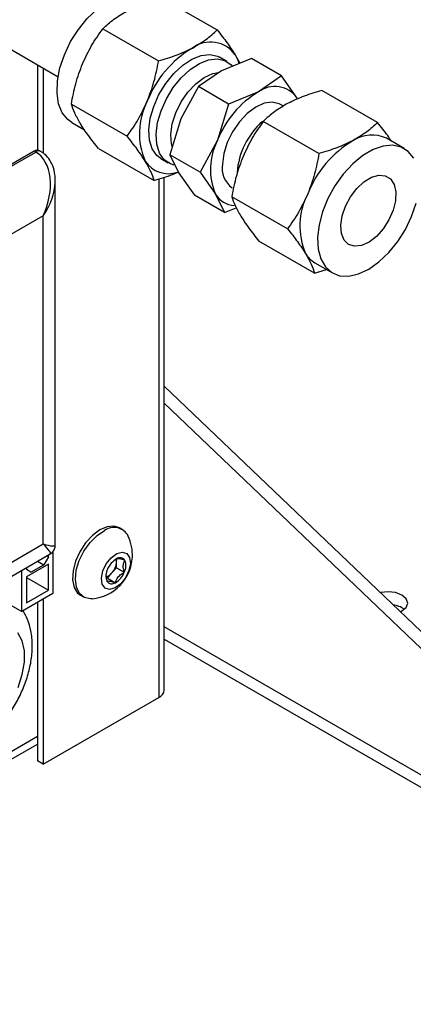
# Model space of a CAD drawing. Units: inches. Extents: x 0.4 to 16.6, y 0.2 to 10.8.
# Drawn here: x 15.6 to 15.8, y 8.4 to 8.8 of the extents above; entities that cross this region are included whole.
import ezdxf

# ---------------------------------------------------------------- set-up
doc = ezdxf.new("R2010")
doc.units = ezdxf.units.IN
doc.header["$MEASUREMENT"] = 0

msp = doc.modelspace()

# ---------------------------------------------------------------- linework, layer by layer
at = {"color": 7, "linetype": 'Continuous', "lineweight": 25}
for p, q in [((15.5733081906848, 8.859320109579103), (15.66425467371563, 8.806817822468007)), ((15.70561475786718, 8.838399652563615), (15.72791055135109, 8.825528564954153)), ((15.68216162486631, 8.82601800366539), (15.70445741835023, 8.81314691605593)), ((15.73181959187291, 8.812917859143447), (15.72885050679671, 8.814631875474072)), ((15.74165353019258, 8.814070272524633), (15.72970309134753, 8.809229661704206)), ((15.73515606310477, 8.815598086752445), (15.7369898249446, 8.812181470204314)), ((15.75372788325023, 8.807099896873071), (15.74165353019258, 8.814070272524633)), ((15.65596734318154, 8.81160149452534), (15.65596739087268, 8.777382720814956)), ((15.65832469053526, 8.81024062686492), (15.65832471546164, 8.776244296264116)), ((15.72970309134753, 8.809229661704206), (15.72040995775501, 8.802853959561086)), ((15.75372788325023, 8.807099896873071), (15.7444345764294, 8.800725356385666)), ((15.75997434254342, 8.798287156173712), (15.75372788325023, 8.807099896873071)), ((15.72040995775501, 8.802853959561086), (15.71337768533326, 8.789967780565851)), ((15.73248431081265, 8.79588358390952), (15.72040995775501, 8.802853959561086)), ((15.7444345764294, 8.800725356385666), (15.73248431081265, 8.79588358390952)), ((15.7921396935621, 8.788449870397942), (15.76984390007819, 8.8013209580074)), ((15.66956741991159, 8.795871831534955), (15.6918632133955, 8.783000743925497)), ((15.73248431081265, 8.79588358390952), (15.72810917041515, 8.78146347524731)), ((15.75450235784889, 8.79505032756335), (15.75329990051736, 8.795744491405149)), ((15.71337768533326, 8.789967780565851), (15.70900209856521, 8.775548625868286)), ((15.76868656056124, 8.776068221499717), (15.74639076707732, 8.788939309109177)), ((15.66976049341418, 8.78848413389535), (15.67488448822527, 8.78552611465412)), ((15.72810917041515, 8.78146347524731), (15.72107645162286, 8.76857825021672)), ((15.8028063811799, 8.778072198509069), (15.79573433911875, 8.782154801490325)), ((15.65473029529836, 8.776983127864145), (15.60183195008723, 8.746445232139322)), ((15.65531990869091, 8.776642751297738), (15.65473029529836, 8.776983127864145)), ((15.65740300851295, 8.776849248582975), (15.6568133951204, 8.777189625149378)), ((15.68042634795772, 8.77810730830274), (15.70272214144163, 8.76523622069328)), ((15.70541500097002, 8.77403573072858), (15.70838408604622, 8.77232171439795)), ((15.72107645162286, 8.76857825021672), (15.70900209856521, 8.775548625868286)), ((15.70900209856521, 8.775548625868286), (15.71259142583417, 8.7682698148359)), ((15.663147425344, 8.619386932243044), (15.66314733675938, 8.76514888118412)), ((15.70677808073024, 8.561356746585389), (15.70677803596658, 8.766545408434858)), ((15.71259142583417, 8.7682698148359), (15.71883788512736, 8.759457074136538)), ((15.72107645162286, 8.76857825021672), (15.72732291091605, 8.75976550951736)), ((15.73091223818501, 8.752486698484972), (15.71883788512736, 8.759457074136538)), ((15.72732291091605, 8.75976550951736), (15.73091223818501, 8.752486698484972)), ((15.75609235560651, 8.745922049369284), (15.7337965621226, 8.758793136978742)), ((15.73091223818501, 8.752486698484972), (15.73557994308566, 8.754378348608332)), ((15.65826546177895, 8.619801201468308), (15.65826547356154, 8.751127873582881)), ((15.76695128365265, 8.72815752613707), (15.74465549016873, 8.741028613746527)), ((15.76695128365265, 8.72815752613707), (15.77164430081091, 8.729668253761124)), ((15.76698696749478, 8.732356485119212), (15.77405900955594, 8.728273882137955)), ((15.70677807277616, 8.682950999887634), (15.94779050736928, 8.452593110662441)), ((15.70677812512095, 8.676201739917778), (15.94338879019659, 8.450051918565174)), ((15.68999123818801, 8.625577526618374), (15.68883192329984, 8.626246784857756)), ((15.43434822482569, 8.490537073955634), (15.65826546177895, 8.619801201468308)), ((15.42464540537866, 8.479296906181135), (15.66106365486886, 8.615778536363631)), ((15.66037165850228, 8.614694815028065), (15.66037179652016, 8.615379115100719)), ((15.66222762411832, 8.616844565423817), (15.66222760184172, 8.599960837354095)), ((15.66037175527866, 8.611747288057849), (15.65155595621832, 8.606658088767697)), ((15.65341204517542, 8.608533737548528), (15.65851585276248, 8.611479445584765)), ((15.65606668943956, 8.612893317475972), (15.65851585276248, 8.611479445584765)), ((15.66037165850228, 8.614694815028065), (15.65851585276248, 8.611479445584765)), ((15.66037165850228, 8.614694815028065), (15.65977872646024, 8.615037107410036)), ((15.66037178585252, 8.601299431841968), (15.66037175527866, 8.611747288057849)), ((15.68758240522451, 8.61028650794888), (15.68770328532301, 8.61267157543759)), ((15.68770328532301, 8.61267157543759), (15.68776317584564, 8.613856577774627)), ((15.64970008445032, 8.592728354501093), (15.64970005168013, 8.609218854857)), ((15.65155599745981, 8.610289915810567), (15.65155585944193, 8.609605615737912)), ((15.65341204517542, 8.608533737548528), (15.65155585944193, 8.609605615737912)), ((15.68398797769035, 8.606137142867832), (15.68578510484328, 8.608212406236218)), ((15.68578510484328, 8.608212406236218), (15.68758240522451, 8.61028650794888)), ((15.68758240522451, 8.61028650794888), (15.69077273359999, 8.608444770580208)), ((15.65155595621832, 8.606658088767697), (15.65155598679218, 8.596210232551812)), ((15.65155634659312, 8.606388476603058), (15.66037178585252, 8.601299431841968)), ((15.68398797769035, 8.606137142867832), (15.68717830606582, 8.604295405499157)), ((15.63541772326595, 8.600973386112392), (15.64970008445032, 8.592728354501093)), ((15.66222760184172, 8.599960837354095), (15.64970008445032, 8.592728354501093)), ((15.65155598679218, 8.596210232551812), (15.66037178585252, 8.601299431841968)), ((15.65596739376718, 8.596346503125949), (15.65596755273734, 8.532951871353356)), ((15.65832464050971, 8.597706818976876), (15.65832490009106, 8.531591003692936)), ((15.67324913475644, 8.59925386870899), (15.67440844964462, 8.598584610469612)), ((15.80129427066973, 8.592612651658346), (15.80189915553218, 8.592961361976315)), ((15.70677818723732, 8.581719238754506), (15.95539702614225, 8.438194638061711)), ((15.65832490009106, 8.531591003692936), (15.70458147687453, 8.558294423628595)), ((15.37403821376922, 8.376879346174016), (15.6559674732983, 8.539633288824986)), ((15.65832490009106, 8.531591003692936), (15.65596755273734, 8.532951871353356))]:
    msp.add_line(p, q, dxfattribs=at)
at = {"color": 8, "linetype": 'Continuous', "lineweight": 25}
for p, q in [((15.60217458903759, 8.745962329999918), (15.65531990869091, 8.776642751297738)), ((15.70458126282194, 8.765835605027023), (15.70458147687453, 8.558294423628595)), ((15.65826547356154, 8.751127873582881), (15.63121209894912, 8.735510734630177)), ((15.94338879019659, 8.450051918565174), (15.70677793135953, 8.586644459917816)), ((15.37403789903549, 8.380064631230653), (15.65596715856458, 8.542818573881625))]:
    msp.add_line(p, q, dxfattribs=at)
at = {"color": 7, "linetype": 'Continuous', "lineweight": 25, "flags": 128}
for points in [[(15.66976049341418, 8.78848413389535), (15.66815805814203, 8.78964290138377), (15.66595447132317, 8.792381631958632), (15.6644950335239, 8.795981085714136), (15.66383977185541, 8.800291606329852), (15.66401539007619, 8.805138199174904), (15.66501464899316, 8.810322646928341), (15.66679679271697, 8.815632887315545), (15.66928859451613, 8.820850275224295), (15.67238816069304, 8.825762822080824), (15.67596848143304, 8.830167895833695), (15.67988331990437, 8.833885752511618), (15.68397222873242, 8.836764644009483), (15.68806765169774, 8.83868621805614), (15.69200202543423, 8.839570918182238), (15.69561443475671, 8.839384337652621), (15.69850786503814, 8.838282450266464)], [(15.70541500097002, 8.77403573072858), (15.70374614991705, 8.775323776245703), (15.70190786530162, 8.777984596212338), (15.70083247726848, 8.781466072844479), (15.70057476354291, 8.78559257094246), (15.701147437946, 8.790156470881952), (15.70252160324941, 8.79493144669968), (15.70462848994276, 8.799675081586619), (15.70736214742543, 8.804151608200815), (15.71058589950628, 8.808135523906275), (15.71413788704708, 8.811427445642195), (15.71784018157011, 8.813862333075036), (15.72150663306868, 8.815318042642012), (15.72495414215314, 8.815721311882458), (15.72800921546451, 8.815052744023468), (15.72885050679671, 8.814631875474072)], [(15.71067323729364, 8.771438075396517), (15.70922493100789, 8.771901799813202), (15.70671523499325, 8.773609759915075), (15.70487695037782, 8.77627057988171), (15.70380156234468, 8.779752056513853), (15.70354384861911, 8.783878554611835), (15.7041165230222, 8.788442454551326), (15.70549068832561, 8.793217430369051), (15.70759757501895, 8.797961065255992), (15.71033123250163, 8.802437591870186), (15.71355498458249, 8.80642150757565), (15.71710697212328, 8.80971342931157), (15.72080926664631, 8.812148316744407), (15.72447571814488, 8.813604026311385), (15.72792322722934, 8.814007295551828), (15.73097830054071, 8.813338727692843), (15.73348816978365, 8.811629605935254), (15.73399459389493, 8.811074395889623)], [(15.73515606310477, 8.815598086752445), (15.73622948301476, 8.813408488136012), (15.7366310472467, 8.81223291449746)], [(15.70938662473563, 8.783732754543486), (15.7099601627702, 8.787958447041284), (15.71135414557992, 8.792372119646105), (15.71348188981178, 8.796694453533716), (15.7162088583601, 8.800655011096328), (15.71936415893995, 8.804004859316805), (15.72274953766571, 8.80653375527498), (15.72615204350777, 8.808081069283665), (15.72844646781222, 8.80852844206251)], [(15.75329990051736, 8.795744491405149), (15.75279058869826, 8.796009083183744), (15.74998265856022, 8.796645699353292), (15.7467763438657, 8.796174914116671), (15.74337383802364, 8.794627600107985), (15.73998845929788, 8.79209870414981), (15.73683315871803, 8.788748855929335), (15.73410619016971, 8.784788298366722), (15.73197844593785, 8.780465964479111), (15.73058446312813, 8.776052291874288), (15.73001092509356, 8.77182659937649)], [(15.70993518651875, 8.778903941199124), (15.7096702894836, 8.779958386260198), (15.70938662473563, 8.783732754543486)], [(15.80661240327092, 8.774174700445789), (15.80440881645206, 8.77691343102065), (15.80155125976889, 8.778680229509183), (15.79815671339962, 8.779402373130134), (15.79436392195594, 8.779050849141692), (15.79032823138011, 8.777640309060478), (15.78621478698864, 8.775227776734107), (15.78219237771433, 8.77191314114263), (15.77842531515366, 8.767830394664001), (15.7750682704638, 8.763147587293014), (15.77225805349603, 8.75805669555996), (15.77011020857543, 8.752765860541718), (15.76871225925936, 8.74749166458254), (15.76812201628495, 8.74245008444904)], [(15.77739426275948, 8.747345725293492), (15.77793071261053, 8.751073721835299), (15.77924636275921, 8.754958337132683), (15.78124295796468, 8.75871015998971), (15.78377305012182, 8.762051522320847), (15.78664854546921, 8.764734638621944), (15.7896565001239, 8.766560083404027), (15.79257362321949, 8.767391699169263), (15.7951837580092, 8.767169888639378), (15.79729299811839, 8.765910175060904), (15.79874527676728, 8.76370470889505), (15.7994324931489, 8.760719620686192), (15.79930405943872, 8.757173826148602), (15.79836947910401, 8.753331933031761), (15.79669771433634, 8.749477892640051), (15.79441308243378, 8.745897652416321), (15.79168486991171, 8.742857031630951), (15.78871560750188, 8.740582458964765), (15.7857251747037, 8.739241125728471), (15.78293570364692, 8.73893209385636), (15.7805536049032, 8.739680388994286), (15.77875611020225, 8.74142935463979), (15.77767638260659, 8.744048730879719), (15.77739426275948, 8.747345725293492)], [(15.76812201628495, 8.74245008444904), (15.76836308077983, 8.737847898577044), (15.76942585703241, 8.733871816788001), (15.77126645992295, 8.730687649524716), (15.77381030600312, 8.728422344433096), (15.77695243983737, 8.7271719947518), (15.78056484915985, 8.726985414222185), (15.78449949603858, 8.727870322039347), (15.7885949190039, 8.72979189608601), (15.79268355468971, 8.7326705798928), (15.79659839316105, 8.736388436570726), (15.80017898704328, 8.740793718014665), (15.80327828007795, 8.745706057180124), (15.80577035501935, 8.750923652779948), (15.80755222560093, 8.756233685476078)], [(15.68883192329984, 8.626246784857756), (15.6866901794041, 8.626937272627368), (15.68392816853722, 8.626696975709304), (15.68095196507246, 8.62542337061002), (15.67798220891489, 8.623209211112393), (15.67523939916278, 8.620219572906763), (15.6729267594611, 8.616676238051102), (15.67121590809186, 8.612841625339339), (15.6702338671759, 8.608999858775734), (15.67005304983996, 8.605436220301776), (15.67068712999918, 8.602415902030494), (15.67208934382034, 8.600160727351122), (15.67324913475644, 8.59925386870899)], [(15.67786851058221, 8.597879948255278), (15.6772090393509, 8.59785446333658), (15.67474327412498, 8.598407216204865), (15.67283076775245, 8.59997301990705), (15.6716133038182, 8.60243722299847), (15.67118075591381, 8.605617248630612), (15.67156538473448, 8.609276365438287), (15.67273862005559, 8.613143227995726), (15.67461399846725, 8.616930924471204), (15.67705166664781, 8.62035980143055), (15.67987117233413, 8.623173656669195), (15.68286341574983, 8.62516564067207)], [(15.68776920587145, 8.615954389173938), (15.68995815439305, 8.61655436801072), (15.69176054393533, 8.616014549353034), (15.69290222266513, 8.614417483726251), (15.69320922094152, 8.61200596723345), (15.69263503960208, 8.609146882460973), (15.69126687969762, 8.606275146822284), (15.68931270555556, 8.603829553878827), (15.68707068011149, 8.602180384437412), (15.68488200473212, 8.6015806132917), (15.68307951527591, 8.602119062602599), (15.68193783654611, 8.603716128229385), (15.68163066504142, 8.6061288063779), (15.68220511952309, 8.608988098841447), (15.68357345265586, 8.611858672824418), (15.68552718042738, 8.614305219732525), (15.68776920587145, 8.615954389173938)], [(15.80189915553218, 8.592961361976315), (15.80359281240316, 8.594424764462229), (15.80418689023291, 8.596150536174495), (15.80359232443268, 8.597877051469798), (15.80189899804386, 8.599339678631392), (15.79936436498364, 8.600317800506927), (15.79637478933569, 8.60066036602803), (15.79338464657485, 8.600317813157844), (15.79326414731534, 8.600287580938007)], [(15.64829376496888, 8.562370866679784), (15.64994846547607, 8.567507893080899), (15.6507859119696, 8.572486526421745), (15.65076720087234, 8.57707412551627), (15.64989258137648, 8.581054886297748), (15.64820372038003, 8.584243204395191)]]:
    msp.add_lwpolyline(points, dxfattribs=at)
at = {"color": 7, "linetype": 'Continuous', "lineweight": 25}
for centre, radius, start, end in [((15.72526253062664, 8.808553640474493), 0.01214521338877545, 35.45183125100591, 126.7229700800787), ((15.74009069974456, 8.7812935080439), 0.04308840691788057, 120.8421879192689, 158.5858934827584), ((15.7644472059598, 8.767214414691056), 0.03903189149887985, 120.8455167618716, 158.5886013745281), ((15.75101182988276, 8.791905081851702), 0.01100261359151551, 35.45411256262449, 126.7117884632278), ((15.72465526923624, 8.784137761150587), 0.02784086350084619, 152.4254921985693, 203.425810714548), ((15.76607664644757, 8.766166120964806), 0.03025732414104276, 131.2293913283168, 175.7190408046042), ((15.75045832301513, 8.769790390448035), 0.02521399473840998, 152.4216881824964, 203.4277247013729), ((15.80431873573907, 8.744215452092874), 0.04308840691788362, 120.8421879192665, 158.5858934827549), ((15.78983030263199, 8.769541661286992), 0.01392655566268822, 64.91635601567886, 123.0833278279007), ((15.6559512224481, 8.775276857831267), 0.002098099266024017, 65.73670846122933, 125.5857399574463), ((15.70829854172615, 8.778867137934915), 0.01086551025747896, 212.2489536324835, 290.1697909305478), ((15.73956919598004, 8.77023572124189), 0.009689759314782768, 170.5503170500193, 234.8986951640401), ((15.73520910708523, 8.764416858146554), 0.009155715924441294, 210.5324818880791, 267.2043878987584), ((15.78888330523075, 8.747059705199566), 0.02784086350084206, 152.4254921985692, 203.4258107145558), ((15.77217526987251, 8.741215974225838), 0.01026688992797523, 210.5899266501991, 239.6458666975614), ((15.68665070697187, 8.620032492283391), 0.006379089839525398, 27.05392808179858, 126.42029899952), ((15.67640058860538, 8.615428587374788), 0.01761065498161832, 357.0968948438158, 25.22205286705828), ((15.67640058860538, 8.615428587374788), 0.01761065498161647, 274.7833236656335, 357.0968948438158), ((15.6918841236129, 8.606549445299512), 0.008423489341798677, 120.0813448117522, 158.1165291537795), ((15.67997106330026, 8.61335555804771), 0.007762415192451981, 318.5037460626909, 354.9448456315324), ((15.68377429388417, 8.612926726725838), 0.003937267568556261, 356.2843917967167, 12.87623474521945), ((15.68903898497322, 8.611914349778566), 0.002366017522698425, 33.38486127362239, 125.5894439461787), ((15.68579767007945, 8.611088830707216), 0.00563403150404644, 332.0110271023257, 22.18547247194907), ((15.68904058064854, 8.607045423032394), 0.005631989660558094, 152.0049883508796, 202.1859498383796), ((15.6816056741012, 8.61158043621782), 0.005367612810627749, 290.6827091375686, 321.1360990627585), ((15.68295163078445, 8.61158834004585), 0.008429215754535029, 300.0947602681693, 338.103113697413), ((15.68580191922322, 8.606220669567108), 0.00236666061610668, 213.3757048079251, 305.5612829200317), ((15.79724497544256, 8.58630225797997), 0.009196198858356932, 52.61829522816911, 83.13649568090678), ((15.70302306350198, 8.561731246643918), 0.003773646072223468, 294.3917218966325, 354.3045397909818)]:
    msp.add_arc(centre, radius, start, end, dxfattribs=at)
at = {"color": 8, "linetype": 'Continuous', "lineweight": 25}
msp.add_arc((15.65649296340982, 8.775414750816317), 0.001698246906643957, 57.57900822285018, 133.6890718190671, dxfattribs=at)
at = {"color": 7, "linetype": 'Continuous', "lineweight": 25}
for major_axis, ratio, start_param, end_param in [((0.007692958145316452, 0.01926780941394846), 0.6520269979339414, 4.618334417483569, 6.189130744278681), ((0.01284099832785124, 0.0162951134866649), 0.6520241640909072, 5.551864920453758, 5.591951242183109)]:
    msp.add_ellipse((15.64648055295059, 8.757931418758442), major_axis=major_axis, ratio=ratio, start_param=start_param, end_param=end_param, dxfattribs=at)
at = {"color": 8, "linetype": 'Continuous', "lineweight": 25}
for centre, major_axis, ratio, start_param, end_param in [((15.64648055295059, 8.757931418758442), (0.01284099832785124, 0.0162951134866649), 0.6520241640909072, 4.806553078785694, 5.551864920453758), ((15.64648055295024, 8.626604438179951), (0.01467363628195351, -0.0107461463930747), 0.1212698413989716, 6.229785805008738, 7.015265232470038), ((15.64648055295024, 8.626604438179951), (0.01664296524020515, -0.00733517759156044), 0.1211327357928492, 5.551124237236339, 6.336522400634744)]:
    msp.add_ellipse(centre, major_axis=major_axis, ratio=ratio, start_param=start_param, end_param=end_param, dxfattribs=at)
at = {"color": 7, "linetype": 'Continuous', "lineweight": 25}
for points, knots in [([(15.68216162486631, 8.82601800366539), (15.68355851210705, 8.827316232166156), (15.6863778011411, 8.829936401689649), (15.69016307490326, 8.832142874080478), (15.69207284013927, 8.833256094558307)], [0, 0, 0, 0, 0.4954750023360606, 1, 1, 1, 1]), ([(15.67404935768956, 8.811992972562905), (15.67519582820676, 8.814465827276667), (15.67751425468592, 8.81946650698146), (15.68060119036316, 8.823818225925262), (15.68216162486631, 8.82601800366539)], [0, 0, 0, 0, 0.4945037194424868, 1, 1, 1, 1]), ([(15.7180003423807, 8.818288466109262), (15.71987337970203, 8.819379247915466), (15.72366107175193, 8.821585047836512), (15.72648372016657, 8.824204465598257), (15.72791055135109, 8.825528564954153)], [0, 0, 0, 0, 0.4945062314081825, 1, 1, 1, 1]), ([(15.72791055135109, 8.825528564954153), (15.72929969531803, 8.823793149490003), (15.73210357023662, 8.820290353517045), (15.73413239408399, 8.817171662295992), (15.73515606310477, 8.815598086752445)], [0, 0, 0, 0, 0.4954372100315386, 1, 1, 1, 1]), ([(15.70445741835023, 8.81314691605593), (15.70686941545887, 8.813859142383512), (15.71173750302492, 8.815296615138811), (15.71590016131891, 8.817285178560132), (15.7180003423807, 8.818288466109262)], [0, 0, 0, 0, 0.4954711836862887, 1, 1, 1, 1]), ([(15.69997685993099, 8.79702534411386), (15.70094006664675, 8.799603983357368), (15.70288787659784, 8.804818543323142), (15.70393042034922, 8.810350535663256), (15.70445741835023, 8.81314691605593)], [0, 0, 0, 0, 0.4945075443438627, 1, 1, 1, 1]), ([(15.66956741991159, 8.795871831534955), (15.6700825049469, 8.798612841405083), (15.67112209958367, 8.80414501369708), (15.67306772555471, 8.809361223555127), (15.67404935768956, 8.811992972562905)], [0, 0, 0, 0, 0.4954671918126922, 1, 1, 1, 1]), ([(15.76984390007819, 8.801320958007398), (15.76743187471023, 8.800608300304017), (15.76256356802436, 8.799169909021662), (15.75840178863342, 8.797180930029265), (15.75630198235028, 8.796177400002096)], [0, 0, 0, 0, 0.4954546875543042, 1, 1, 1, 1]), ([(15.6918632133955, 8.783000743925497), (15.69339340519954, 8.78515575708278), (15.69648181069331, 8.789505247425467), (15.69880481777445, 8.794503528327972), (15.69997685993099, 8.79702534411386)], [0, 0, 0, 0, 0.4954633732914108, 1, 1, 1, 1]), ([(15.6731816692783, 8.788036940208187), (15.67236328220271, 8.78947260026271), (15.67070834371063, 8.79237578526729), (15.6699505005, 8.794697986741419), (15.66956741991159, 8.795871831534955)], [0, 0, 0, 0, 0.4945120797546943, 1, 1, 1, 1]), ([(15.75630198235028, 8.796177400002096), (15.75442851885434, 8.7950874451124), (15.75063991903048, 8.792883290661534), (15.74781749949477, 8.790263574844234), (15.74639076707732, 8.788939309109177)], [0, 0, 0, 0, 0.4945002330782802, 1, 1, 1, 1]), ([(15.74639076707733, 8.788939309109178), (15.74486047570548, 8.786784359515883), (15.74177194038561, 8.782435097634202), (15.73944998496146, 8.777436298312185), (15.73827849990057, 8.774914278006694)], [0, 0, 0, 0, 0.4954747844385562, 1, 1, 1, 1]), ([(15.68042634795772, 8.77810730830274), (15.67903700763896, 8.779842677993411), (15.67623277857627, 8.783345328895708), (15.67420486426835, 8.786463599917354), (15.6731816692783, 8.788036940208187)], [0, 0, 0, 0, 0.4954446615100674, 1, 1, 1, 1]), ([(15.7921396935621, 8.788449870397937), (15.79074286114074, 8.787151154281084), (15.78792356715394, 8.78452989314566), (15.78413824494954, 8.782323590045344), (15.78222837837522, 8.78121041015824)], [0, 0, 0, 0, 0.4954546875543042, 1, 1, 1, 1]), ([(15.79768642247814, 8.781027981821628), (15.79720661000417, 8.781754882693685), (15.79567929248137, 8.784068720910618), (15.79357969481874, 8.78666750439796), (15.7921396935621, 8.788449870397942)], [0, 0, 0, 0, 0.3141537151301273, 1, 1, 1, 1]), ([(15.69910917151972, 8.773069311759139), (15.69810753730829, 8.774610754627776), (15.69608205298438, 8.77772782903574), (15.69327973869887, 8.781230300369517), (15.6918632133955, 8.783000743925497)], [0, 0, 0, 0, 0.4945159039835506, 1, 1, 1, 1]), ([(15.78222837837522, 8.78121041015824), (15.78017210868528, 8.780225987038033), (15.77601383018026, 8.77823524354721), (15.77114682868347, 8.776795839772399), (15.76868656056124, 8.776068221499717)], [0, 0, 0, 0, 0.4945002330782802, 1, 1, 1, 1]), ([(15.66306671960151, 8.764326673211361), (15.66308738076154, 8.765434130645188), (15.66313124030688, 8.767785043153836), (15.66227623787645, 8.771115269638369), (15.66070117371219, 8.774072695463877), (15.65892468515284, 8.775897319226567), (15.6577270284462, 8.776646548430762), (15.65740300851295, 8.776849248582975)], [0, 0, 0, 0, 0.2230446839518369, 0.4734796313350761, 0.7024967612218709, 0.919512011216548, 1, 1, 1, 1]), ([(15.70272214144164, 8.765236220693277), (15.70234790146577, 8.766385589100707), (15.70159253383494, 8.768705479403327), (15.69994197572705, 8.771605885369953), (15.69910917151972, 8.773069311759139)], [0, 0, 0, 0, 0.4954408431003565, 1, 1, 1, 1]), ([(15.73827849990057, 8.774914278006694), (15.73731472142125, 8.772335828632125), (15.73536577069978, 8.767121693977083), (15.73432344553939, 8.761589564829125), (15.7337965621226, 8.758793136978742)], [0, 0, 0, 0, 0.4945114664564, 1, 1, 1, 1]), ([(15.76868656056124, 8.77606822149972), (15.76817146119646, 8.773327214035339), (15.76713185356968, 8.76779513137349), (15.76518641748532, 8.762578972063245), (15.7642048959255, 8.759947288162838)], [0, 0, 0, 0, 0.4954747844385562, 1, 1, 1, 1]), ([(15.71239928754253, 8.768660615148532), (15.7115859513273, 8.768283839530397), (15.70864372229286, 8.76692086055269), (15.70520806296283, 8.765943444420722), (15.70272214144163, 8.76523622069328)], [0, 0, 0, 0, 0.276435384772515, 1, 1, 1, 1]), ([(15.7337965621226, 8.758793136978742), (15.73417074273993, 8.757643406607983), (15.73492591871456, 8.755323006477415), (15.7365775457802, 8.752421892518864), (15.73741081148931, 8.750958245651974)], [0, 0, 0, 0, 0.4954879788265176, 1, 1, 1, 1]), ([(15.7642048959255, 8.759947288162838), (15.76305832403717, 8.757474363177137), (15.76073972888599, 8.752473619709214), (15.75765277526533, 8.748121829447147), (15.75609235560651, 8.745922049369284)], [0, 0, 0, 0, 0.4945114664564, 1, 1, 1, 1]), ([(15.73741081148931, 8.750958245651974), (15.73841198292521, 8.749417467135684), (15.74043672879098, 8.74630143243963), (15.74323890140731, 8.742799137137835), (15.74465549016873, 8.741028613746527)], [0, 0, 0, 0, 0.4944677022511816, 1, 1, 1, 1]), ([(15.75609235560651, 8.745922049369284), (15.75748172761349, 8.744186261483863), (15.76028577547409, 8.740683072789892), (15.76231396268509, 8.737564575286555), (15.76333720751424, 8.735991255808116)], [0, 0, 0, 0, 0.4954879788265176, 1, 1, 1, 1]), ([(15.76333720751424, 8.735991255808116), (15.7641555357369, 8.734556030432065), (15.76581050373367, 8.731653463955988), (15.76656822903832, 8.729331402965235), (15.76695128365265, 8.72815752613707)], [0, 0, 0, 0, 0.4944677022511816, 1, 1, 1, 1]), ([(15.66084178872071, 8.615728225422277), (15.66103064757564, 8.615807648621795), (15.66168037944514, 8.616080888570869), (15.66252519976116, 8.617060097759394), (15.66312230417751, 8.618333663462991), (15.66311311852873, 8.619209960062593), (15.66310970575573, 8.61953553329526)], [0, 0, 0, 0, 0.1297133659773027, 0.4462534086983735, 0.7942647867324033, 0.9999999999999999, 0.9999999999999999, 0.9999999999999999, 0.9999999999999999]), ([(15.69101459371091, 8.613216274904401), (15.69029659628708, 8.613442877046399), (15.68906807511046, 8.613830602017089), (15.68805473067809, 8.613947257405421), (15.68778265578105, 8.613871848220036), (15.68766202628766, 8.613838414147544)], [0, 0, 0, 0, 0.4390980488458093, 0.7513136311143509, 1, 1, 1, 1]), ([(15.69077273359999, 8.608444770580208), (15.69067974820002, 8.608779970658695), (15.69042016938326, 8.609715717988761), (15.69026759932025, 8.611219532940682), (15.69057182420608, 8.612441323125426), (15.69089846156405, 8.61301301606922), (15.69101459371091, 8.613216274904401)], [0, 0, 0, 0, 0.1820284157038747, 0.5081520408966574, 0.8251291286002793, 1, 1, 1, 1]), ([(15.68343831226004, 8.607343640062837), (15.68345681669482, 8.606875509121608), (15.68348792167387, 8.606088605695934), (15.68372822085516, 8.605255994840618), (15.68382556541427, 8.604918706398019)], [0, 0, 0, 0, 0.5949026601701027, 1, 1, 1, 1]), ([(15.68717830606582, 8.604295405499157), (15.68745465446661, 8.60502700874749), (15.68792753110461, 8.6062788997786), (15.68938840200815, 8.607651490575797), (15.69034753257769, 8.608201112578879), (15.69077273359999, 8.608444770580208)], [0, 0, 0, 0, 0.4390774416889663, 0.751332245269032, 1, 1, 1, 1]), ([(15.68382556541427, 8.604918706398019), (15.68406748583533, 8.604967180074109), (15.68448151886523, 8.605050140011489), (15.68585555058489, 8.604723074206772), (15.68677207604939, 8.604426746377067), (15.68717830606582, 8.604295405499157)], [0, 0, 0, 0, 0.4390200416302957, 0.7513578110673795, 1, 1, 1, 1]), ([(15.6068414981589, 8.53688584938005), (15.60701172230953, 8.53676192874843), (15.60838104343632, 8.535765083481179), (15.6114522237376, 8.534776887789048), (15.61579748165966, 8.53403325062335), (15.62030281579911, 8.534294484020245), (15.62473508094058, 8.535393022895033), (15.62856334726764, 8.53704732428854), (15.63243626175215, 8.539297733423915), (15.63636437960461, 8.542246248083156), (15.64060759977593, 8.546409146485924), (15.64441797203109, 8.551175513720334), (15.64771268175459, 8.556400247824236), (15.65040045063696, 8.561955163100581), (15.65241554565052, 8.567712901206239), (15.65367500979036, 8.573559478536637), (15.65409842139812, 8.579389166115952), (15.65356545551603, 8.584776750172113), (15.65231383568457, 8.589410088880875), (15.65090059722017, 8.591917553494815), (15.65026159912819, 8.593051307736847)], [0, 0, 0, 0, 0.007724066886914801, 0.06213412100560601, 0.1156205895111863, 0.1697634952048608, 0.2260384626412103, 0.2803877373903632, 0.3167051536860312, 0.3802459491649652, 0.4438785804680826, 0.5073174003250474, 0.5705485321091958, 0.6338951261845793, 0.6976272775461869, 0.7621420952716317, 0.8278295081873605, 0.8947143166241722, 0.952394905400139, 1, 1, 1, 1])]:
    msp.add_open_spline(points, degree=3, knots=knots, dxfattribs=at)

doc.saveas('drawing.dxf')
